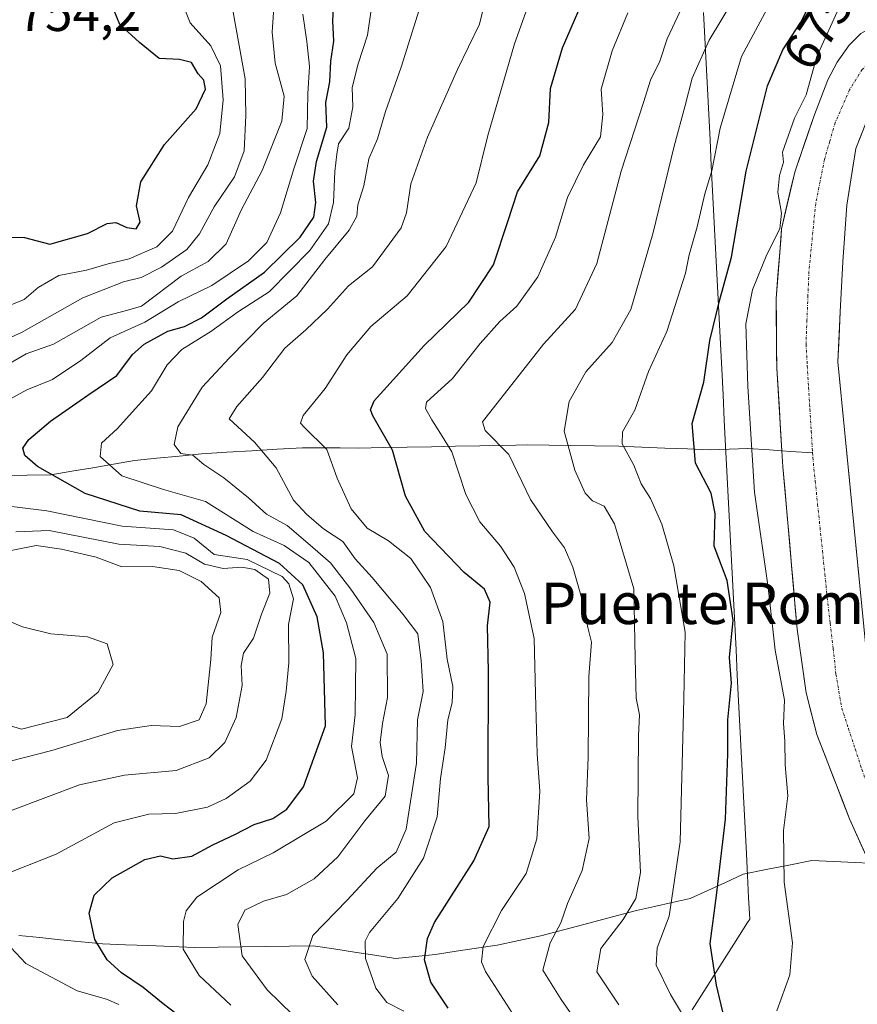
# Model space of a CAD drawing. Units: metres. Extents: x 630930 to 634376, y 4750500 to 4752879.
# Drawn here: x 631919 to 632081, y 4752150 to 4752340 of the extents above; entities that cross this region are included whole.
import ezdxf
from ezdxf.enums import TextEntityAlignment as Align

# ---------------------------------------------------------------- set-up
doc = ezdxf.new("R2010")
doc.units = ezdxf.units.M
doc.header["$MEASUREMENT"] = 0
doc.linetypes.add('TRAZO_Y_PUNTO', pattern=[1, 0.5, -0.25, 0, -0.25])
for name, color, linetype, lineweight in [('Arbolado forestal CxS', 92, 'Continuous', 0), ('Corriente natural Cxs', 5, 'Continuous', 13), ('Corriente natural eje', 5, 'TRAZO_Y_PUNTO', 0), ('Corriente natural lineal', 142, 'Continuous', 13), ('Corriente natural superficial', 5, 'Continuous', 13), ('Curva de nivel maestra', 36, 'Continuous', 30), ('Curva de nivel normal', 36, 'Continuous', 0), ('Entidad de ámbito territorial', 19, 'Continuous', 0), ('Entidad de ámbito territorial CxS', 92, 'Continuous', 0), ('Rótulo de curva de nivel directora', 19, 'Continuous', 0), ('Rótulo de punto de cota en terreno', 19, 'Continuous', 0), ('Suelo desnudo CxS', 43, 'Continuous', 0), ('Texto cartográfico', 19, 'Continuous', 0)]:
    doc.layers.add(name, color=color, linetype=linetype, lineweight=lineweight)
doc.styles.add('Arial', font='txt', dxfattribs={"height": 0.2})

# ---------------------------------------------------------------- blocks, each defined once
blk = doc.blocks.new('*U164')
at = {"layer": 'Arbolado forestal CxS', "color": 92, "linetype": 'Continuous', "lineweight": 0}
blk.add_polyline3d([(632081.4701, 4752337.8201, 667.2628), (632079.2201, 4752335.5301, 666.98), (632076.9101, 4752332.2401, 666.8189), (632075.1401, 4752328.8601, 666.9029), (632072.4201, 4752321.7501, 666.8469), (632070.694, 4752316.7444, 667.1224), (632068.7201, 4752311.0201, 666.7896), (632067.0081, 4752303.6262, 667.1718), (632066.1801, 4752300.0501, 667.451), (632066.0717, 4752298.6731, 667.3816), (632065.1201, 4752286.5801, 667.0541), (632065.2315, 4752275.8519, 666.625), (632065.2601, 4752273.1001, 666.6549), (632066.2501, 4752257.1701, 666.4624), (632066.4401, 4752254.0801, 666.0277), (632067.254, 4752244.7028, 665.7342), (632068.0901, 4752235.0701, 666.5408), (632068.1045, 4752234.9089, 666.5781), (632069.2001, 4752222.6801, 666.7672), (632070.9201, 4752210.3901, 668.648), (632073.0101, 4752202.3301, 668.0531), (632076.7861, 4752192.5545, 666.0167), (632078.0332, 4752189.3257, 665.6702), (632079.3101, 4752186.0201, 665.71), (632083.1301, 4752177.4601, 665.161)], dxfattribs=at)
blk = doc.blocks.new('*U178')
at = {"layer": 'Curva de nivel normal', "color": 36, "linetype": 'Continuous', "lineweight": 0}
blk.add_polyline3d([(631974.31, 4752145.72, 715), (631966.83, 4752153.02, 715), (631961.99, 4752159.57, 715), (631961.18, 4752165.61, 715), (631962.5, 4752168.43, 715), (631966.12, 4752170.12, 715), (631970.55, 4752171.42, 715), (631975.88, 4752174.43, 715), (631980.5, 4752178.71, 715), (631985.66, 4752185.68, 715), (631989.59, 4752190.46, 715), (631990.29, 4752194.45, 715), (631989.05, 4752198.12, 715), (631988.68, 4752200.78, 715), (631989.07, 4752204.46, 715), (631990.08, 4752209.52, 715), (631990, 4752217.88, 715), (631987.41, 4752223.98, 715), (631983, 4752230.45, 715), (631979.07, 4752235.49, 715), (631974.68, 4752239.34, 715), (631970.71, 4752242.71, 715), (631966.7, 4752244.9, 715), (631963.24, 4752248.09, 715), (631958.48, 4752251.92, 715), (631954.62, 4752254.49, 715), (631952.45, 4752256.33, 715), (631950.14, 4752256.62, 715), (631948.84, 4752258.39, 715), (631949.57, 4752261.78, 715), (631954.28, 4752269.45, 715), (631959.52, 4752275.12, 715), (631966.06, 4752281.78, 715), (631972.53, 4752287.12, 715), (631977.96, 4752294.12, 715), (631982.64, 4752299.79, 715), (631984.11, 4752302.49, 715), (631984.36, 4752304.71, 715), (631985.52, 4752308.38, 715), (631986.49, 4752313.57, 715), (631988.11, 4752317.46, 715), (631989.71, 4752322.7, 715), (631992.7, 4752331.29, 715), (631997.62, 4752346.95, 715)], dxfattribs=at)
blk = doc.blocks.new('*U179')
at = {"layer": 'Curva de nivel normal', "color": 36, "linetype": 'Continuous', "lineweight": 0}
blk.add_polyline3d([(632034.75, 4752150.12, 685), (632030.52, 4752156.47, 685), (632031.26, 4752160.99, 685), (632035.6, 4752166.6, 685), (632038.02, 4752170.68, 685), (632038.91, 4752175.69, 685), (632038.42, 4752186.45, 685), (632038.55, 4752202.12, 685), (632038.71, 4752206.12, 685), (632038.11, 4752209.34, 685), (632037.87, 4752217.03, 685), (632037.63, 4752230.49, 685), (632033.93, 4752243.05, 685), (632031.94, 4752246.49, 685), (632029.65, 4752247.48, 685), (632028.27, 4752248.98, 685), (632026.24, 4752253.41, 685), (632024.21, 4752260.98, 685), (632025.16, 4752266.66, 685), (632028.39, 4752272.45, 685), (632033.44, 4752278.12, 685), (632037.04, 4752284.45, 685), (632041.31, 4752299.12, 685), (632045.42, 4752316.05, 685), (632047.59, 4752323.86, 685), (632048.88, 4752329.18, 685), (632052.21, 4752336.48, 685), (632057.07, 4752344.7, 685)], dxfattribs=at)
blk = doc.blocks.new('*U185')
at = {"layer": 'Curva de nivel normal', "color": 36, "linetype": 'Continuous', "lineweight": 0}
for points in [[(631914.6, 4752196.56, 740), (631925.26, 4752199.24, 740), (631937.92, 4752203.14, 740), (631944.39, 4752204.1, 740), (631949.88, 4752203.9, 740), (631953.68, 4752205.2, 740), (631955.03, 4752208.28, 740), (631955.96, 4752216.84, 740), (631956.17, 4752221.16, 740), (631957.9, 4752225.89, 740), (631957.56, 4752228.78, 740), (631954.06, 4752231.93, 740), (631949.81, 4752234.02, 740), (631944.66, 4752234.81, 740), (631938.75, 4752234.73, 740), (631933.81, 4752236.59, 740), (631927.12, 4752238.16, 740), (631922.19, 4752238.86, 740), (631915.06, 4752237.47, 740)], [(631900.05, 4752271.35, 740), (631919.38, 4752280.02, 740), (631931.2, 4752286.7, 740), (631939.09, 4752289.83, 740), (631942.51, 4752290.64, 740), (631946.42, 4752292.66, 740), (631951.28, 4752296.09, 740), (631953.78, 4752299.08, 740), (631956.61, 4752304.3, 740), (631960.53, 4752310.08, 740), (631962.38, 4752315.12, 740), (631962.72, 4752321.98, 740), (631962.57, 4752329.06, 740), (631958.95, 4752349.16, 740)]]:
    blk.add_polyline3d(points, dxfattribs=at)
blk = doc.blocks.new('*U199')
at = {"layer": 'Curva de nivel normal', "color": 36, "linetype": 'Continuous', "lineweight": 0}
for points in [[(631917.57, 4752187.74, 735), (631930.57, 4752192.65, 735), (631939.24, 4752194.47, 735), (631949.24, 4752195.42, 735), (631955.64, 4752197.83, 735), (631958.64, 4752200.81, 735), (631960.83, 4752205.61, 735), (631962.02, 4752211.81, 735), (631961.8, 4752215.65, 735), (631962.23, 4752218.08, 735), (631964.18, 4752220.93, 735), (631965.73, 4752225.58, 735), (631967.36, 4752229.68, 735), (631967.05, 4752232.37, 735), (631964.46, 4752234.2, 735), (631961.91, 4752234.68, 735), (631958.31, 4752234.44, 735), (631954.73, 4752235.24, 735), (631951.11, 4752237.41, 735), (631946.08, 4752238.65, 735), (631938.16, 4752239.13, 735), (631924.72, 4752241.74, 735), (631918.28, 4752241.52, 735)], [(631915.14, 4752272.91, 735), (631920.25, 4752275.91, 735), (631925.58, 4752277.79, 735), (631934.78, 4752282.99, 735), (631939.66, 4752284.27, 735), (631942.57, 4752285.13, 735), (631950.24, 4752290.88, 735), (631955.44, 4752293.72, 735), (631958.91, 4752297.17, 735), (631961.81, 4752303.66, 735), (631965.87, 4752311.34, 735), (631969.67, 4752320.84, 735), (631970.12, 4752325.68, 735), (631968.37, 4752332.06, 735), (631967.8, 4752338.05, 735), (631968.23, 4752344.77, 735)]]:
    blk.add_polyline3d(points, dxfattribs=at)
blk = doc.blocks.new('*U201')
at = {"layer": 'Curva de nivel normal', "color": 36, "linetype": 'Continuous', "lineweight": 0}
blk.add_polyline3d([(632049.16, 4752144.71, 680), (632044.72, 4752152.1, 680), (632041.94, 4752157.78, 680), (632042.14, 4752161.12, 680), (632044.44, 4752167.24, 680), (632046.59, 4752181.6, 680), (632047.32, 4752209.24, 680), (632047.58, 4752222.13, 680), (632045.38, 4752234.93, 680), (632043.06, 4752243.01, 680), (632040.87, 4752247.92, 680), (632039.08, 4752250.75, 680), (632037.66, 4752254.42, 680), (632035.42, 4752258.52, 680), (632035.43, 4752260.86, 680), (632037.86, 4752264.99, 680), (632040.49, 4752272.48, 680), (632044, 4752280.24, 680), (632047.61, 4752291.52, 680), (632048.33, 4752295.02, 680), (632049.85, 4752300.43, 680), (632051.37, 4752306.82, 680), (632052.71, 4752311.24, 680), (632054.35, 4752319.5, 680), (632058.46, 4752333.38, 680), (632064.3, 4752344.29, 680)], dxfattribs=at)
blk = doc.blocks.new('*U219')
at = {"layer": 'Curva de nivel normal', "color": 36, "linetype": 'Continuous', "lineweight": 0}
blk.add_polyline3d([(631959.81, 4752150.02, 720), (631953.7, 4752155.77, 720), (631950.63, 4752160.84, 720), (631950.66, 4752166.19, 720), (631951.15, 4752168.3, 720), (631953.26, 4752170.9, 720), (631961.23, 4752176.18, 720), (631967.95, 4752179.46, 720), (631978.23, 4752185.6, 720), (631983.56, 4752190.86, 720), (631984.25, 4752193.98, 720), (631983.1, 4752200.01, 720), (631983.84, 4752206.15, 720), (631983.94, 4752217.06, 720), (631982.15, 4752223.9, 720), (631979.95, 4752229.06, 720), (631974.86, 4752235.56, 720), (631970.1, 4752238.87, 720), (631964.15, 4752241.59, 720), (631954.88, 4752247.4, 720), (631946.8, 4752249.71, 720), (631938.73, 4752252.35, 720), (631934.55, 4752256.05, 720), (631934.8, 4752258.62, 720), (631937.93, 4752261.47, 720), (631940.77, 4752264.62, 720), (631944.49, 4752268.78, 720), (631947.53, 4752273.78, 720), (631950.31, 4752276.73, 720), (631955.94, 4752280.22, 720), (631961.28, 4752284.06, 720), (631967.24, 4752287.85, 720), (631975.08, 4752295.86, 720), (631978.7, 4752301.05, 720), (631979.65, 4752305.16, 720), (631979.86, 4752311.15, 720), (631980.3, 4752314.51, 720), (631980.6, 4752316.48, 720), (631982.61, 4752319.48, 720), (631983.39, 4752323.6, 720), (631983.25, 4752327.38, 720), (631984.38, 4752331.94, 720), (631986.18, 4752337.48, 720), (631987.43, 4752346, 720)], dxfattribs=at)
blk = doc.blocks.new('*U221')
at = {"layer": 'Curva de nivel normal', "color": 36, "linetype": 'Continuous', "lineweight": 0}
blk.add_polyline3d([(631980.44, 4752150.1, 710), (631975.51, 4752155.65, 710), (631974.12, 4752158.88, 710), (631975.62, 4752163.48, 710), (631982.3, 4752170.34, 710), (631988, 4752176.53, 710), (631991.75, 4752179.64, 710), (631993.64, 4752184.06, 710), (631995.66, 4752196.81, 710), (631995.86, 4752205.18, 710), (631996.97, 4752210.66, 710), (631996.56, 4752216.55, 710), (631995.93, 4752221.77, 710), (631993.11, 4752225.56, 710), (631987.12, 4752232.68, 710), (631983.83, 4752236.3, 710), (631981.41, 4752239.62, 710), (631977.72, 4752242.08, 710), (631974.45, 4752244.93, 710), (631971.92, 4752247.6, 710), (631968.58, 4752253.88, 710), (631964.4, 4752258.84, 710), (631959.48, 4752263.32, 710), (631960.94, 4752265.72, 710), (631965.91, 4752271.36, 710), (631970.24, 4752277.02, 710), (631974.3, 4752280.53, 710), (631978.5, 4752284.56, 710), (631982.54, 4752289.02, 710), (631987.17, 4752292.72, 710), (631992.7, 4752300.24, 710), (631993.74, 4752303.12, 710), (631994.54, 4752308.78, 710), (631997.8, 4752317.78, 710), (632003.56, 4752330.82, 710), (632007.84, 4752339.59, 710), (632010.91, 4752352.4, 710)], dxfattribs=at)
blk = doc.blocks.new('*U223')
at = {"layer": 'Curva de nivel normal', "color": 36, "linetype": 'Continuous', "lineweight": 0}
for points in [[(631938.14, 4752150.16, 730), (631935.77, 4752151.2, 730), (631930.12, 4752152.8, 730), (631920.2, 4752158.08, 730), (631916.34, 4752162.22, 730)], [(631914.6, 4752174.73, 730), (631926.06, 4752179.25, 730), (631937.27, 4752185.25, 730), (631943.96, 4752186.96, 730), (631949.11, 4752187.09, 730), (631955.29, 4752188.3, 730), (631958.91, 4752189.96, 730), (631963.57, 4752193.34, 730), (631966.6, 4752197.36, 730), (631969.68, 4752205.39, 730), (631970.5, 4752210.69, 730), (631971.02, 4752216.19, 730), (631970.94, 4752223.63, 730), (631971.88, 4752228.54, 730), (631971.02, 4752231.45, 730), (631969.73, 4752232.89, 730), (631962.93, 4752236.14, 730), (631956.57, 4752237.12, 730), (631952.72, 4752240.27, 730), (631948.76, 4752241.91, 730), (631938.81, 4752242.62, 730), (631924.24, 4752245.56, 730), (631912.2, 4752247.05, 730)], [(631916.1, 4752266.58, 730), (631920.4, 4752268.95, 730), (631925.36, 4752270.91, 730), (631930.83, 4752274.62, 730), (631936.52, 4752278.99, 730), (631943.2, 4752282.01, 730), (631949.61, 4752285.96, 730), (631956.15, 4752289.12, 730), (631963.24, 4752293.86, 730), (631966.73, 4752297.41, 730), (631969.37, 4752303.12, 730), (631971.99, 4752311.67, 730), (631974.58, 4752319.42, 730), (631974.7, 4752326.12, 730), (631974.98, 4752331.43, 730), (631974.47, 4752336.28, 730), (631973.74, 4752341.56, 730)]]:
    blk.add_polyline3d(points, dxfattribs=at)
blk = doc.blocks.new('*U236')
at = {"layer": 'Curva de nivel normal', "color": 36, "linetype": 'Continuous', "lineweight": 0}
blk.add_polyline3d([(632014.8, 4752147.52, 695), (632008.97, 4752156.57, 695), (632008.21, 4752158.43, 695), (632008.54, 4752161.38, 695), (632012.07, 4752168.34, 695), (632016.86, 4752175.49, 695), (632018.88, 4752182.18, 695), (632019.46, 4752191.36, 695), (632019, 4752198.63, 695), (632018.64, 4752210.18, 695), (632018.4, 4752220.91, 695), (632016.54, 4752229.61, 695), (632014.53, 4752234.7, 695), (632011.88, 4752238.76, 695), (632007.88, 4752243.42, 695), (632005.2, 4752248.72, 695), (632002.5, 4752256.96, 695), (632000.32, 4752260.5, 695), (631998.6, 4752263.18, 695), (631997.42, 4752265.35, 695), (631997.62, 4752266.55, 695), (632002.6, 4752271.14, 695), (632007.95, 4752277.89, 695), (632011.76, 4752282.14, 695), (632015.02, 4752285.12, 695), (632019.13, 4752290.78, 695), (632022.53, 4752298.45, 695), (632024.82, 4752306.12, 695), (632027.92, 4752312.39, 695), (632031.18, 4752317.81, 695), (632031.67, 4752322.14, 695), (632031.32, 4752327.06, 695), (632033.48, 4752334.45, 695), (632036.48, 4752341.78, 695)], dxfattribs=at)
blk = doc.blocks.new('*U240')
at = {"layer": 'Curva de nivel normal', "color": 36, "linetype": 'Continuous', "lineweight": 0}
blk.add_polyline3d([(632030.85, 4752140.78, 690), (632023.59, 4752151.12, 690), (632020.08, 4752156.78, 690), (632021.49, 4752162.06, 690), (632023.55, 4752165.96, 690), (632024.82, 4752169.69, 690), (632027.65, 4752176.06, 690), (632029.01, 4752182.26, 690), (632028.49, 4752189.7, 690), (632028.8, 4752197.94, 690), (632028.92, 4752213.58, 690), (632029.45, 4752220.17, 690), (632028.75, 4752223.02, 690), (632027.9, 4752227.44, 690), (632025.84, 4752234.71, 690), (632024.23, 4752238.42, 690), (632021.94, 4752241.48, 690), (632017.71, 4752247.73, 690), (632013.53, 4752256.45, 690), (632008.9, 4752261.09, 690), (632008.39, 4752262.76, 690), (632020.22, 4752277.78, 690), (632026.36, 4752284.51, 690), (632030.51, 4752293.36, 690), (632035.19, 4752311.18, 690), (632039.48, 4752324.45, 690), (632040.87, 4752328.78, 690), (632042.64, 4752332.45, 690), (632044.06, 4752336.78, 690), (632046.61, 4752342.13, 690)], dxfattribs=at)
blk = doc.blocks.new('*U241')
at = {"layer": 'Curva de nivel normal', "color": 36, "linetype": 'Continuous', "lineweight": 0}
for points in [[(631950.79, 4752342.78, 745), (631951.94, 4752339.86, 745), (631955.94, 4752335.4, 745), (631957.78, 4752331.58, 745), (631958.34, 4752325, 745), (631957.66, 4752318.5, 745), (631955.39, 4752312.45, 745), (631951.6, 4752306.14, 745), (631948.53, 4752299.6, 745), (631945.5, 4752296.55, 745), (631940.17, 4752294.26, 745), (631936.14, 4752293.26, 745), (631931.91, 4752292.06, 745), (631926.57, 4752291.01, 745), (631922.57, 4752288.73, 745), (631919.91, 4752286.43, 745), (631915.46, 4752284.62, 745)], [(631913.24, 4752225.78, 745), (631919.57, 4752223.18, 745), (631925.04, 4752221.83, 745), (631932.09, 4752221.2, 745), (631935.89, 4752219.86, 745), (631937.06, 4752215.9, 745), (631934.2, 4752210.53, 745), (631928.17, 4752205.66, 745), (631919.38, 4752203.38, 745), (631911.68, 4752205.69, 745)]]:
    blk.add_polyline3d(points, dxfattribs=at)
blk = doc.blocks.new('*U242')
at = {"layer": 'Curva de nivel normal', "color": 36, "linetype": 'Continuous', "lineweight": 0}
blk.add_polyline3d([(631993.24, 4752148.88, 705), (631989.91, 4752150.58, 705), (631987.8, 4752153.3, 705), (631985.8, 4752159.06, 705), (631985.77, 4752162.41, 705), (631986.59, 4752164.12, 705), (631992.04, 4752170.65, 705), (631997.04, 4752178.45, 705), (631999.66, 4752186.42, 705), (632000.28, 4752193.84, 705), (632001.23, 4752199.78, 705), (632001.73, 4752205.2, 705), (632002.56, 4752208.47, 705), (632002.7, 4752211.64, 705), (632001.61, 4752216.92, 705), (632000.74, 4752224.17, 705), (631998.34, 4752230.73, 705), (631994.55, 4752236.34, 705), (631990.24, 4752239.76, 705), (631986.12, 4752242.24, 705), (631983.05, 4752245.93, 705), (631980.33, 4752251.88, 705), (631978.33, 4752257.42, 705), (631973.98, 4752261.74, 705), (631973.26, 4752262.49, 705), (631973.79, 4752263.99, 705), (631978.02, 4752269.22, 705), (631982.24, 4752275.72, 705), (631986.84, 4752281.17, 705), (631993.87, 4752287.12, 705), (632001.38, 4752296.65, 705), (632007.19, 4752308.97, 705), (632009.44, 4752318.11, 705), (632014.62, 4752335.78, 705), (632024.7, 4752364.12, 705)], dxfattribs=at)
blk = doc.blocks.new('*U246')
at = {"layer": 'Curva de nivel maestra', "color": 36, "linetype": 'Continuous', "lineweight": 30}
blk.add_polyline3d([(631952.13, 4752146.16, 725), (631946.74, 4752150.28, 725), (631942.9, 4752153.45, 725), (631938.69, 4752156.28, 725), (631935.95, 4752158.78, 725), (631933.55, 4752162.76, 725), (631932.45, 4752167.82, 725), (631933.4, 4752171.32, 725), (631936.87, 4752174.66, 725), (631943.2, 4752178.19, 725), (631946.24, 4752178.91, 725), (631948.57, 4752178.35, 725), (631952.24, 4752178.86, 725), (631956.33, 4752181.04, 725), (631960.59, 4752183.04, 725), (631964.33, 4752184.95, 725), (631967.91, 4752186.13, 725), (631970.61, 4752187.9, 725), (631973.85, 4752192.24, 725), (631978.09, 4752204.02, 725), (631977.7, 4752218.12, 725), (631976.5, 4752225.1, 725), (631973.72, 4752231.27, 725), (631969.22, 4752235.4, 725), (631958.92, 4752240.82, 725), (631950.21, 4752244.8, 725), (631942.24, 4752245.49, 725), (631931.68, 4752248.9, 725), (631922.46, 4752254.14, 725), (631920.03, 4752256.24, 725), (631919.61, 4752257.69, 725), (631920.78, 4752259.38, 725), (631924.98, 4752262.88, 725), (631932.21, 4752267.93, 725), (631937.8, 4752271.7, 725), (631940.83, 4752275.75, 725), (631943.05, 4752277.8, 725), (631947.66, 4752280.28, 725), (631950.86, 4752281.2, 725), (631954.14, 4752282.87, 725), (631959.01, 4752286.56, 725), (631966.28, 4752291.69, 725), (631973.21, 4752298.44, 725), (631975.83, 4752302.29, 725), (631976.25, 4752305.16, 725), (631975.75, 4752309.29, 725), (631976.33, 4752313.05, 725), (631978.35, 4752319.71, 725), (631978.15, 4752324.45, 725), (631978.91, 4752328.45, 725), (631979.1, 4752332.45, 725), (631979.67, 4752336.31, 725), (631979.5, 4752340.22, 725), (631979.8, 4752346.51, 725)], dxfattribs=at)
blk = doc.blocks.new('*U250')
at = {"layer": 'Curva de nivel maestra', "color": 36, "linetype": 'Continuous', "lineweight": 30}
blk.add_polyline3d([(631914.31, 4752298.46, 750), (631919.92, 4752298.37, 750), (631924.83, 4752297.1, 750), (631932.1, 4752299.13, 750), (631935.91, 4752301.07, 750), (631937.61, 4752301.31, 750), (631939.74, 4752300.28, 750), (631941.51, 4752300.06, 750), (631942.3, 4752301.34, 750), (631941.59, 4752304.53, 750), (631942.43, 4752309.12, 750), (631947, 4752316.36, 750), (631953.11, 4752323.26, 750), (631954.93, 4752327.05, 750), (631954.56, 4752328.77, 750), (631953.49, 4752330.03, 750), (631952.23, 4752332.2, 750), (631949.86, 4752332.8, 750), (631945.96, 4752332.94, 750), (631942.18, 4752336.05, 750), (631938.35, 4752339.56, 750), (631935.44, 4752346.67, 750)], dxfattribs=at)
blk = doc.blocks.new('*U261')
at = {"layer": 'Curva de nivel maestra', "color": 36, "linetype": 'Continuous', "lineweight": 30}
blk.add_polyline3d([(632001.77, 4752149.46, 700), (631998.42, 4752154.48, 700), (631997.22, 4752158.79, 700), (631997.78, 4752162.92, 700), (631999.16, 4752166, 700), (632006.76, 4752177.96, 700), (632009.68, 4752184.6, 700), (632009.5, 4752194.1, 700), (632009.55, 4752214.59, 700), (632009.37, 4752223.33, 700), (632009.87, 4752227.93, 700), (632008.82, 4752230.41, 700), (632004.87, 4752233.62, 700), (631997.28, 4752241.6, 700), (631993.52, 4752248.43, 700), (631991.01, 4752257.28, 700), (631987.25, 4752263.89, 700), (631986.78, 4752265.08, 700), (631987.48, 4752266.84, 700), (631991.17, 4752270.89, 700), (631997.14, 4752277.54, 700), (632005.77, 4752285.89, 700), (632010.53, 4752293.12, 700), (632013.29, 4752301.48, 700), (632015.16, 4752307.22, 700), (632019.48, 4752314.14, 700), (632021.23, 4752320.61, 700), (632021.52, 4752327.19, 700), (632023.86, 4752335.03, 700), (632029.37, 4752347.74, 700)], dxfattribs=at)

msp = doc.modelspace()

# ---------------------------------------------------------------- linework, layer by layer
at = {"layer": 'Arbolado forestal CxS', "color": 92, "linetype": 'Continuous', "lineweight": 0}
for points in [[(632081.47, 4752337.82, 667.26), (632079.22, 4752335.53, 666.98), (632076.91, 4752332.24, 666.82), (632075.14, 4752328.86, 666.9), (632072.42, 4752321.75, 666.85), (632070.69, 4752316.74, 667.12), (632068.72, 4752311.02, 666.79), (632067.01, 4752303.63, 667.17), (632066.18, 4752300.05, 667.45), (632066.07, 4752298.67, 667.38), (632065.12, 4752286.58, 667.05), (632065.23, 4752275.85, 666.63), (632065.26, 4752273.1, 666.65), (632066.25, 4752257.17, 666.46), (632066.44, 4752254.08, 666.03), (632067.25, 4752244.7, 665.73), (632068.09, 4752235.07, 666.54), (632068.1, 4752234.91, 666.58), (632069.2, 4752222.68, 666.77), (632070.92, 4752210.39, 668.65), (632073.01, 4752202.33, 668.05), (632076.79, 4752192.55, 666.02), (632078.03, 4752189.33, 665.67), (632079.31, 4752186.02, 665.71), (632083.13, 4752177.46, 665.16)], [(632082.44, 4752219.29, 665.29), (632079.74, 4752246.82, 666.18), (632077.04, 4752274.35, 666.75), (632077.52, 4752284, 667), (632078, 4752293.65, 667.27), (632078.81, 4752304.65, 667.52), (632080.53, 4752315.59, 667.83), (632082.6, 4752320.77, 668.18)], [(632082.6, 4752320.77, 668.18), (632080.53, 4752315.59, 667.83), (632078.81, 4752304.65, 667.52), (632078, 4752293.65, 667.27), (632077.52, 4752284, 667), (632077.04, 4752274.35, 666.75), (632079.74, 4752246.82, 666.18), (632082.44, 4752219.29, 665.29)]]:
    msp.add_polyline3d(points, dxfattribs=at)
at = {"layer": 'Corriente natural Cxs', "color": 5, "linetype": 'Continuous', "lineweight": 13}
for points in [[(632081.22, 4752181.74, 665.68), (632079.31, 4752186.02, 665.9), (632077.74, 4752190.1, 666.33), (632076.16, 4752194.18, 667.46), (632074.59, 4752198.25, 668.29), (632073.01, 4752202.33, 668.51), (632071.97, 4752206.36, 668.92), (632070.92, 4752210.39, 669.16), (632070.35, 4752214.49, 668.56), (632069.77, 4752218.58, 667.48), (632069.2, 4752222.68, 667.41), (632068.83, 4752226.81, 667.5), (632068.46, 4752230.94, 667.6), (632068.09, 4752235.07, 667.36), (632067.68, 4752239.82, 666.54), (632067.27, 4752244.58, 666.32), (632066.85, 4752249.33, 666.45), (632066.44, 4752254.08, 667.32), (632066.25, 4752257.17, 668.08), (632066, 4752261.15, 668.48), (632065.76, 4752265.14, 668.21), (632065.51, 4752269.12, 667.5), (632065.26, 4752273.1, 666.99), (632065.21, 4752277.59, 667.2), (632065.17, 4752282.09, 667.54), (632065.12, 4752286.58, 667.69), (632065.47, 4752291.07, 668), (632065.83, 4752295.56, 668.64), (632066.18, 4752300.05, 669.26), (632067.03, 4752303.71, 669.29), (632067.87, 4752307.36, 668.38), (632068.72, 4752311.02, 667.95), (632069.95, 4752314.6, 667.75), (632071.19, 4752318.17, 667.89), (632072.42, 4752321.75, 667.8), (632073.78, 4752325.31, 667.99), (632075.14, 4752328.86, 667.82), (632076.91, 4752332.24, 667.06), (632079.22, 4752335.53, 667.36), (632081.47, 4752337.82, 667.26)], [(632081.57, 4752318.18, 667.08), (632080.53, 4752315.59, 667.24), (632079.96, 4752311.94, 667.32), (632079.38, 4752308.3, 667.22), (632078.81, 4752304.65, 667.15), (632078.54, 4752300.98, 667.09), (632078.27, 4752297.32, 667.01), (632078, 4752293.65, 666.94), (632077.76, 4752288.83, 666.87), (632077.52, 4752284, 666.67), (632077.28, 4752279.18, 666.52), (632077.04, 4752274.35, 666.35), (632077.49, 4752269.76, 666.4), (632077.94, 4752265.17, 666.38), (632078.39, 4752260.59, 666.39), (632078.84, 4752256, 666.38), (632079.29, 4752251.41, 666.22), (632079.74, 4752246.82, 665.97), (632080.19, 4752242.23, 665.81), (632080.64, 4752237.64, 665.58), (632081.09, 4752233.06, 665.32)]]:
    msp.add_polyline3d(points, dxfattribs=at)
at = {"layer": 'Corriente natural eje', "color": 5, "linetype": 'TRAZO_Y_PUNTO', "lineweight": 0}
for points in [[(632086.74, 4752334.64, 667.45), (632084.56, 4752333.28, 667.26), (632081.76, 4752330.85, 666.98), (632079.32, 4752326.91, 666.85), (632077.92, 4752323.73, 666.87), (632076.51, 4752320.55, 666.85), (632075.49, 4752316.99, 666.95), (632074.46, 4752313.43, 666.84), (632073.62, 4752309.18, 666.86), (632072.77, 4752304.93, 666.84), (632072.33, 4752300.56, 666.78), (632071.9, 4752296.19, 666.71), (632071.46, 4752291.82, 666.67), (632071.27, 4752287.14, 666.6), (632071.09, 4752282.46, 666.48), (632070.9, 4752277.78, 666.37), (632071.15, 4752273.58, 666.17), (632071.4, 4752269.38, 666.1), (632071.65, 4752265.18, 666.17), (632071.9, 4752260.98, 665.96), (632072.16, 4752256.77, 665.72)], [(632072.16, 4752256.77, 665.72), (632072.21, 4752255.87, 665.71), (632072.68, 4752251.36, 665.65), (632073.14, 4752246.84, 665.56), (632073.61, 4752242.33, 665.49), (632074.07, 4752237.81, 665.35), (632074.54, 4752233.3, 665.32), (632075, 4752228.78, 665.41), (632075.56, 4752223.85, 665.36), (632076.13, 4752218.92, 665.67), (632076.69, 4752213.99, 666.63), (632077.25, 4752210.71, 666.94), (632077.81, 4752207.43, 667.17), (632079.1, 4752203.49, 667.47), (632080.4, 4752199.54, 667.03), (632081.69, 4752195.6, 666.09), (632083.06, 4752191.67, 665.55), (632084.44, 4752187.74, 665.44), (632085.81, 4752183.81, 665.29), (632087.3, 4752180.49, 665.17), (632088.78, 4752177.18, 665.08)]]:
    msp.add_polyline3d(points, dxfattribs=at)
at = {"layer": 'Corriente natural lineal', "color": 142, "linetype": 'Continuous', "lineweight": 13}
for points in [[(631915.88, 4752252.34, 727.26), (631920.45, 4752252.44, 726.06), (631925.02, 4752252.53, 724.95), (631929.07, 4752253.22, 722.92), (631933.12, 4752253.9, 720.87), (631937.17, 4752254.59, 719.4), (631941.22, 4752255.27, 717.85), (631945.52, 4752255.71, 716.84), (631949.83, 4752256.15, 715.3), (631954.13, 4752256.59, 713.83), (631959.01, 4752256.88, 712.52), (631963.89, 4752257.18, 710.92), (631968.77, 4752257.47, 708.66), (631973.65, 4752257.76, 706.46), (631977.28, 4752257.74, 705.26), (631980.91, 4752257.71, 704.13), (631984.54, 4752257.69, 702.87), (631989.21, 4752257.78, 701), (631993.87, 4752257.86, 698.96), (631998.54, 4752257.95, 696.94), (632003.2, 4752258.03, 694.57), (632007.87, 4752258.12, 691.77), (632012.53, 4752258.2, 689.65), (632017.2, 4752258.29, 686.71), (632021.31, 4752258.25, 685.84), (632025.41, 4752258.21, 684.52), (632030.07, 4752258.14, 682.23), (632034.73, 4752258.07, 680.23), (632039.17, 4752257.89, 678.58), (632043.61, 4752257.7, 676.92), (632048.04, 4752257.52, 675.14), (632052.48, 4752257.33, 673.14), (632056.08, 4752257.47, 671.67), (632059.68, 4752257.61, 670.25), (632063.84, 4752257.33, 668.85), (632066.25, 4752257.17, 667.95)], [(632066.25, 4752257.17, 667.95), (632068, 4752257.05, 667.3), (632072.16, 4752256.77, 665.72)], [(631918.85, 4752163.49, 729.04), (631922.89, 4752163.09, 727.88), (631926.93, 4752162.68, 726.74), (631930.97, 4752162.28, 725.69), (631935.01, 4752161.87, 724.56), (631939.46, 4752161.71, 723.27), (631943.91, 4752161.55, 722.14), (631948.35, 4752161.38, 720.84), (631952.8, 4752161.22, 719.18), (631957.39, 4752161.28, 717.24), (631961.97, 4752161.34, 714.77), (631966.56, 4752161.41, 712.8), (631971.14, 4752161.47, 711.5), (631975.73, 4752161.53, 709.41), (631979.7, 4752160.92, 707.6), (631983.68, 4752160.31, 705.7), (631987.65, 4752159.69, 703.88), (631991.62, 4752159.08, 702.1), (631995.48, 4752159.47, 700.42), (631999.33, 4752159.86, 698.58), (632003.31, 4752160.45, 696.88), (632007.28, 4752161.05, 695.39), (632011.26, 4752161.64, 694.01), (632015.46, 4752162.55, 692.62), (632019.66, 4752163.46, 691.17), (632024.29, 4752164.67, 689.33), (632028.92, 4752165.89, 687.26), (632033.55, 4752167.1, 685.89), (632038.18, 4752168.31, 684.39), (632041.62, 4752169.09, 682.19), (632045.07, 4752169.86, 680.3), (632048.51, 4752170.64, 678.37), (632051.93, 4752172.21, 676.41), (632055.34, 4752173.77, 674.3), (632058.76, 4752175.34, 672.65), (632063.18, 4752176.23, 670.95), (632067.61, 4752177.13, 669.62), (632072.03, 4752178.02, 668.66), (632076.22, 4752177.81, 667.68), (632080.41, 4752177.6, 666.3), (632083.13, 4752177.46, 665.72)]]:
    msp.add_polyline3d(points, dxfattribs=at)
at = {"layer": 'Corriente natural superficial', "color": 5, "linetype": 'Continuous', "lineweight": 13}
for points in [[(632066.25, 4752257.17, 668.08), (632066, 4752261.15, 668.48), (632065.76, 4752265.14, 668.21), (632065.51, 4752269.12, 667.5), (632065.26, 4752273.1, 666.99), (632065.21, 4752277.59, 667.2), (632065.17, 4752282.09, 667.54), (632065.12, 4752286.58, 667.69), (632065.47, 4752291.07, 668), (632065.83, 4752295.56, 668.64), (632066.18, 4752300.05, 669.26), (632067.03, 4752303.71, 669.29), (632067.87, 4752307.36, 668.38), (632068.72, 4752311.02, 667.95), (632069.95, 4752314.6, 667.75), (632071.19, 4752318.17, 667.89), (632072.42, 4752321.75, 667.8), (632073.78, 4752325.31, 667.99), (632075.14, 4752328.86, 667.82), (632076.91, 4752332.24, 667.06), (632079.22, 4752335.53, 667.36), (632081.47, 4752337.82, 667.26), (632083.72, 4752339.01, 667.63), (632085.98, 4752340.2, 668.64)], [(632081.57, 4752318.18, 667.08), (632080.53, 4752315.59, 667.24), (632079.96, 4752311.94, 667.32), (632079.38, 4752308.3, 667.22), (632078.81, 4752304.65, 667.15), (632078.54, 4752300.98, 667.09), (632078.27, 4752297.32, 667.01), (632078, 4752293.65, 666.94), (632077.76, 4752288.83, 666.87), (632077.52, 4752284, 666.67), (632077.28, 4752279.18, 666.52), (632077.04, 4752274.35, 666.35), (632077.49, 4752269.76, 666.4), (632077.94, 4752265.17, 666.38), (632078.39, 4752260.59, 666.39), (632078.84, 4752256, 666.38), (632079.29, 4752251.41, 666.22), (632079.74, 4752246.82, 665.97), (632080.19, 4752242.23, 665.81), (632080.64, 4752237.64, 665.58), (632081.09, 4752233.06, 665.32)], [(632083.13, 4752177.46, 665.66), (632081.22, 4752181.74, 665.68), (632079.31, 4752186.02, 665.9), (632077.74, 4752190.1, 666.33), (632076.16, 4752194.18, 667.46), (632074.59, 4752198.25, 668.29), (632073.01, 4752202.33, 668.51), (632071.97, 4752206.36, 668.92), (632070.92, 4752210.39, 669.16), (632070.35, 4752214.49, 668.56), (632069.77, 4752218.58, 667.48), (632069.2, 4752222.68, 667.41), (632068.83, 4752226.81, 667.5), (632068.46, 4752230.94, 667.6), (632068.09, 4752235.07, 667.36), (632067.68, 4752239.82, 666.54), (632067.27, 4752244.58, 666.32), (632066.85, 4752249.33, 666.45), (632066.44, 4752254.08, 667.32), (632066.25, 4752257.17, 668.08)]]:
    msp.add_polyline3d(points, dxfattribs=at)
at = {"layer": 'Curva de nivel maestra', "color": 36, "linetype": 'Continuous', "lineweight": 30}
msp.add_polyline3d([(632055.44, 4752146.32, 675), (632053.59, 4752153.88, 675), (632052.4, 4752161.94, 675), (632053.61, 4752171.26, 675), (632055.32, 4752185.96, 675), (632055.83, 4752198.61, 675), (632055.8, 4752205.19, 675), (632056.49, 4752212.26, 675), (632056.12, 4752217.24, 675), (632056.82, 4752224.45, 675), (632055.7, 4752232.13, 675), (632053.17, 4752238.73, 675), (632053.34, 4752245.05, 675), (632052.59, 4752249.01, 675), (632049.56, 4752254.78, 675), (632048.91, 4752262.45, 675), (632051.17, 4752270.45, 675), (632052.3, 4752278.45, 675), (632054.16, 4752286.12, 675), (632056.49, 4752294.57, 675), (632059.36, 4752311.2, 675), (632063.44, 4752327.68, 675), (632066.41, 4752334.66, 675), (632069.88, 4752339.97, 675), (632074, 4752348.05, 675)], dxfattribs=at)
at = {"layer": 'Curva de nivel normal', "color": 36, "linetype": 'Continuous', "lineweight": 0}
msp.add_polyline3d([(632065.28, 4752148.94, 670), (632067.75, 4752155.91, 670), (632068.32, 4752162.12, 670), (632066.69, 4752173.79, 670), (632066.55, 4752183.82, 670), (632067.4, 4752190.52, 670), (632066.9, 4752196.5, 670), (632066.84, 4752201.06, 670), (632066.54, 4752204.46, 670), (632066.77, 4752208.95, 670), (632064.94, 4752218.65, 670), (632063.56, 4752230.72, 670), (632060.95, 4752249.16, 670), (632059.69, 4752269.62, 670), (632059.3, 4752281.68, 670), (632060.54, 4752288.24, 670), (632063.32, 4752295.1, 670), (632065.82, 4752300.03, 670), (632066.18, 4752303.05, 670), (632065.46, 4752307.11, 670), (632065.77, 4752310.39, 670), (632066.53, 4752312.91, 670), (632066.36, 4752314.9, 670), (632068.68, 4752321.44, 670), (632070.92, 4752325.92, 670), (632073.01, 4752333.34, 670), (632077.56, 4752343.4, 670)], dxfattribs=at)
at = {"layer": 'Entidad de ámbito territorial', "color": 19, "linetype": 'Continuous', "lineweight": 0}
msp.add_polyline3d([(632051.1, 4752341.88, 687.03), (632051.36, 4752336.95, 685.65), (632051.61, 4752332.02, 684.1), (632051.86, 4752327.1, 682.69), (632052.11, 4752322.17, 681.71), (632052.36, 4752317.24, 680.94), (632052.61, 4752312.32, 680.18), (632052.86, 4752307.39, 678.97), (632053.11, 4752302.47, 678), (632053.36, 4752297.54, 677.59), (632053.62, 4752292.61, 676.66), (632053.87, 4752287.69, 675.26), (632054.12, 4752282.76, 673.84), (632054.37, 4752277.83, 673.4), (632054.62, 4752272.91, 673.15), (632054.87, 4752267.98, 672.81), (632055.12, 4752263.06, 671.96), (632055.37, 4752258.13, 671.88), (632055.62, 4752253.2, 672.38), (632055.87, 4752248.28, 673.55), (632056.13, 4752243.35, 673.26), (632056.38, 4752238.42, 672.74), (632056.63, 4752233.5, 674.02), (632056.88, 4752228.57, 674.92), (632057.13, 4752223.65, 675.12), (632057.38, 4752218.72, 674.24), (632057.63, 4752213.79, 674.44), (632057.88, 4752208.87, 674.18), (632058.13, 4752203.94, 673.55), (632058.39, 4752199.01, 673.26), (632058.64, 4752194.09, 673.11), (632058.89, 4752189.16, 673.13), (632059.14, 4752184.24, 672.75), (632059.39, 4752179.31, 672.46), (632059.6, 4752175.09, 672.29), (632059.82, 4752170.88, 672.05), (632060.03, 4752166.66, 671.87), (632059.63, 4752166.03, 671.99), (632056.96, 4752161.81, 672.71), (632054.28, 4752157.6, 674.21), (632051.61, 4752153.38, 676.6), (632048.93, 4752149.16, 679.04)], dxfattribs=at)
at = {"layer": 'Entidad de ámbito territorial CxS', "color": 92, "linetype": 'Continuous', "lineweight": 0}
msp.add_polyline3d([(632051.1, 4752341.88, 687.03), (632051.36, 4752336.95, 685.65), (632051.61, 4752332.02, 684.1), (632051.86, 4752327.1, 682.69), (632052.11, 4752322.17, 681.71), (632052.36, 4752317.24, 680.94), (632052.61, 4752312.32, 680.18), (632052.86, 4752307.39, 678.97), (632053.11, 4752302.47, 678), (632053.36, 4752297.54, 677.59), (632053.62, 4752292.61, 676.66), (632053.87, 4752287.69, 675.26), (632054.12, 4752282.76, 673.84), (632054.37, 4752277.83, 673.4), (632054.62, 4752272.91, 673.15), (632054.87, 4752267.98, 672.81), (632055.12, 4752263.06, 671.96), (632055.37, 4752258.13, 671.88), (632055.62, 4752253.2, 672.38), (632055.87, 4752248.28, 673.55), (632056.13, 4752243.35, 673.26), (632056.38, 4752238.42, 672.74), (632056.63, 4752233.5, 674.02), (632056.88, 4752228.57, 674.92), (632057.13, 4752223.65, 675.12), (632057.38, 4752218.72, 674.24), (632057.63, 4752213.79, 674.44), (632057.88, 4752208.87, 674.18), (632058.13, 4752203.94, 673.55), (632058.39, 4752199.01, 673.26), (632058.64, 4752194.09, 673.11), (632058.89, 4752189.16, 673.13), (632059.14, 4752184.24, 672.75), (632059.39, 4752179.31, 672.46), (632059.6, 4752175.09, 672.29), (632059.82, 4752170.88, 672.05), (632060.03, 4752166.66, 671.87), (632059.63, 4752166.03, 671.99), (632056.96, 4752161.81, 672.71), (632054.28, 4752157.6, 674.21), (632051.61, 4752153.38, 676.6), (632048.93, 4752149.16, 679.04)], dxfattribs=at)
at = {"layer": 'Suelo desnudo CxS', "color": 43, "linetype": 'Continuous', "lineweight": 0}
for points in [[(632083.13, 4752177.46, 665.16), (632079.31, 4752186.02, 665.71), (632078.03, 4752189.33, 665.67), (632076.79, 4752192.55, 666.02), (632073.01, 4752202.33, 668.05), (632070.92, 4752210.39, 668.65), (632069.2, 4752222.68, 666.77), (632068.1, 4752234.91, 666.58), (632068.09, 4752235.07, 666.54), (632067.25, 4752244.7, 665.73), (632066.44, 4752254.08, 666.03), (632066.25, 4752257.17, 666.46), (632065.26, 4752273.1, 666.65), (632065.23, 4752275.85, 666.63), (632065.12, 4752286.58, 667.05), (632066.07, 4752298.67, 667.38), (632066.18, 4752300.05, 667.45), (632067.01, 4752303.63, 667.17), (632068.72, 4752311.02, 666.79), (632070.69, 4752316.74, 667.12), (632072.42, 4752321.75, 666.85), (632075.14, 4752328.86, 666.9), (632076.91, 4752332.24, 666.82), (632079.22, 4752335.53, 666.98), (632081.47, 4752337.82, 667.26)], [(632081.47, 4752337.82, 667.26), (632079.22, 4752335.53, 666.98), (632076.91, 4752332.24, 666.82), (632075.14, 4752328.86, 666.9), (632072.42, 4752321.75, 666.85), (632070.69, 4752316.74, 667.12), (632068.72, 4752311.02, 666.79), (632067.01, 4752303.63, 667.17), (632066.18, 4752300.05, 667.45), (632066.07, 4752298.67, 667.38), (632065.12, 4752286.58, 667.05), (632065.23, 4752275.85, 666.63), (632065.26, 4752273.1, 666.65), (632066.25, 4752257.17, 666.46), (632066.44, 4752254.08, 666.03), (632067.25, 4752244.7, 665.73), (632068.09, 4752235.07, 666.54), (632068.1, 4752234.91, 666.58), (632069.2, 4752222.68, 666.77), (632070.92, 4752210.39, 668.65), (632073.01, 4752202.33, 668.05), (632076.79, 4752192.55, 666.02), (632078.03, 4752189.33, 665.67), (632079.31, 4752186.02, 665.71), (632083.13, 4752177.46, 665.16)], [(632082.6, 4752320.77, 668.18), (632080.53, 4752315.59, 667.83), (632078.81, 4752304.65, 667.52), (632078, 4752293.65, 667.27), (632077.52, 4752284, 667), (632077.04, 4752274.35, 666.75), (632079.74, 4752246.82, 666.18), (632082.44, 4752219.29, 665.29)], [(632082.6, 4752320.77, 668.18), (632080.53, 4752315.59, 667.83), (632078.81, 4752304.65, 667.52), (632078, 4752293.65, 667.27), (632077.52, 4752284, 667), (632077.04, 4752274.35, 666.75), (632079.74, 4752246.82, 666.18), (632082.44, 4752219.29, 665.29)]]:
    msp.add_polyline3d(points, dxfattribs=at)

# ---------------------------------------------------------------- block references
at = {"layer": 'Arbolado forestal CxS', "color": 92, "linetype": 'Continuous', "lineweight": 0}
msp.add_blockref('*U164', (0, 0), dxfattribs=at)
at = {"layer": 'Curva de nivel maestra', "color": 36, "linetype": 'Continuous', "lineweight": 30}
for name in ['*U246', '*U261', '*U250']:
    msp.add_blockref(name, (0, 0), dxfattribs=at)
at = {"layer": 'Curva de nivel normal', "color": 36, "linetype": 'Continuous', "lineweight": 0}
for name in ['*U185', '*U199', '*U223', '*U219', '*U241', '*U178', '*U242', '*U240', '*U179', '*U221', '*U236', '*U201']:
    msp.add_blockref(name, (0, 0), dxfattribs=at)

# ---------------------------------------------------------------- texts
at = {"layer": 'Rótulo de curva de nivel directora', "color": 19, "linetype": 'Continuous', "lineweight": 0, "style": 'Arial'}
msp.add_text('675', height=7, rotation=56.8361, dxfattribs=at).set_placement((632073.22, 4752338.63), align=Align.MIDDLE_CENTER)
at = {"layer": 'Rótulo de punto de cota en terreno', "color": 19, "linetype": 'Continuous', "lineweight": 0, "style": 'Arial'}
msp.add_text('754,2', height=7, dxfattribs=at).set_placement((631918.63, 4752336.09), align=Align.BOTTOM_LEFT)
at = {"layer": 'Texto cartográfico', "color": 19, "linetype": 'Continuous', "lineweight": 0, "style": 'Arial'}
msp.add_text('Puente Romano', height=8, dxfattribs=at).set_placement((632060.58, 4752227.69), align=Align.MIDDLE_CENTER)

doc.saveas('drawing.dxf')
